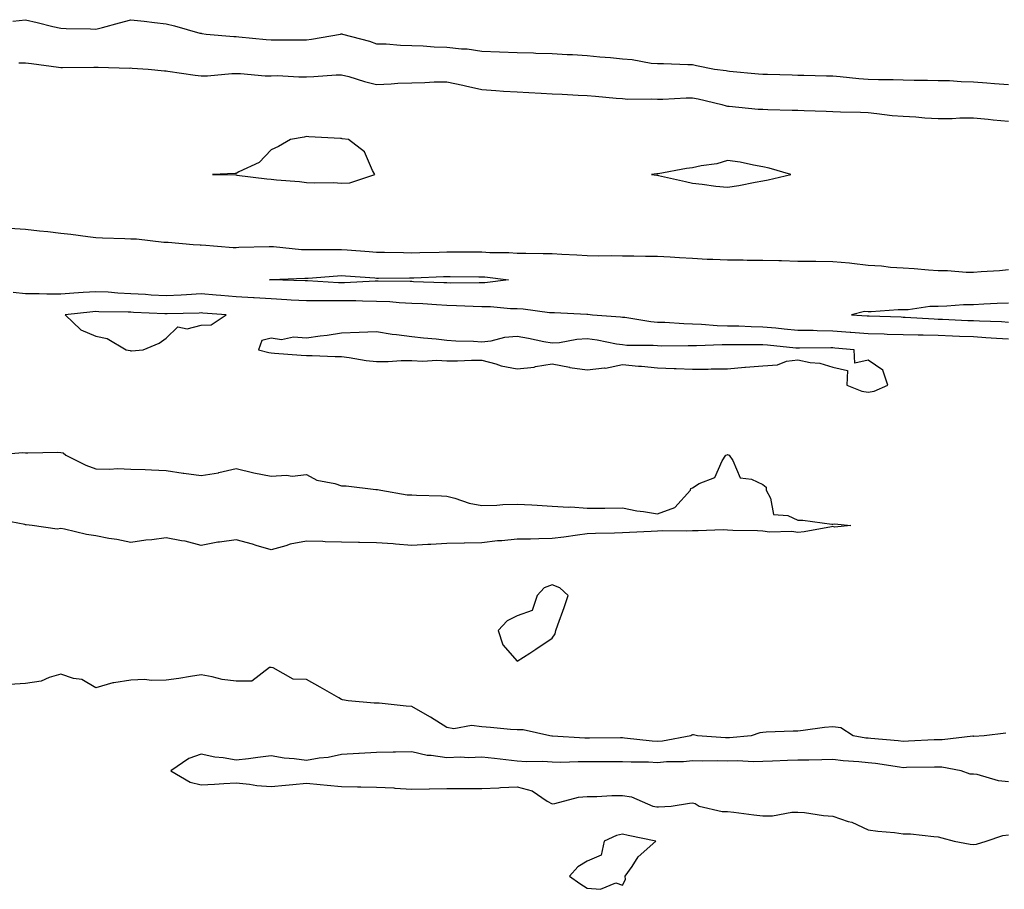
# Model space of a CAD drawing. Units: inches. Extents: x 870803 to 873443, y 7276778 to 7279418.
# Drawn here: x 871106 to 871387, y 7277448 to 7277696 of the extents above; entities that cross this region are included whole.
import ezdxf

# ---------------------------------------------------------------- set-up
doc = ezdxf.new("R2010")
doc.units = ezdxf.units.IN
doc.header["$MEASUREMENT"] = 0
doc.layers.add('Contour_87087276', color=7, linetype='Continuous', true_color=0x7da592)

msp = doc.modelspace()

# ---------------------------------------------------------------- linework, layer by layer
at = {"layer": 'Contour_87087276'}
for points in [[(871104.36, 7277695.6, 3357), (871108.05, 7277696.07, 3357), (871111.38, 7277695.25, 3357), (871115.81, 7277694.16, 3357), (871118.05, 7277693.61, 3357), (871119.64, 7277693.51, 3357), (871126.54, 7277693.42, 3357), (871128.05, 7277693.35, 3357), (871129.99, 7277693.85, 3357), (871134.8, 7277695.17, 3357), (871138.05, 7277696.01, 3357), (871141.78, 7277695.65, 3357), (871144.74, 7277695.23, 3357), (871148.05, 7277694.89, 3357), (871150.47, 7277694.33, 3357), (871157.7, 7277692.26, 3357), (871158.05, 7277692.18, 3357), (871158.28, 7277692.14, 3357), (871159.48, 7277691.92, 3357), (871167.37, 7277691.24, 3357), (871168.05, 7277691.24, 3357), (871168.8, 7277691.17, 3357), (871176.58, 7277690.46, 3357), (871178.05, 7277690.34, 3357), (871179.68, 7277690.29, 3357), (871186.47, 7277690.34, 3357), (871188.05, 7277690.3, 3357), (871189.5, 7277690.47, 3357), (871197.71, 7277691.92, 3357), (871197.95, 7277692.02, 3357), (871198.05, 7277692.03, 3357), (871198.15, 7277692.02, 3357), (871198.3, 7277691.92, 3357), (871206.02, 7277689.9, 3357), (871208.05, 7277689.21, 3357), (871210.79, 7277689.18, 3357), (871214.89, 7277688.77, 3357), (871218.05, 7277688.74, 3357), (871221.32, 7277688.65, 3357), (871224.46, 7277688.34, 3357), (871228.05, 7277688.25, 3357), (871232.2, 7277687.77, 3357), (871233.85, 7277687.72, 3357), (871238.05, 7277687.13, 3357), (871243.05, 7277686.92, 3357), (871248.05, 7277686.69, 3357), (871252.74, 7277686.61, 3357), (871253.42, 7277686.55, 3357), (871258.05, 7277686.47, 3357), (871262.32, 7277686.19, 3357), (871263.82, 7277686.15, 3357), (871268.05, 7277685.88, 3357), (871271.6, 7277685.47, 3357), (871274.71, 7277685.26, 3357), (871278.05, 7277684.91, 3357), (871280.87, 7277684.74, 3357), (871286.27, 7277683.7, 3357), (871288.05, 7277683.57, 3357), (871289.74, 7277683.61, 3357), (871296.69, 7277683.29, 3357), (871298.05, 7277683.32, 3357), (871299.18, 7277683.05, 3357), (871304.31, 7277681.92, 3357), (871307.67, 7277681.54, 3357), (871308.05, 7277681.47, 3357), (871308.55, 7277681.42, 3357), (871316.81, 7277680.68, 3357), (871318.05, 7277680.56, 3357), (871319.44, 7277680.52, 3357), (871326.46, 7277680.34, 3357), (871328.05, 7277680.29, 3357), (871329.72, 7277680.25, 3357), (871336.21, 7277680.07, 3357), (871338.05, 7277680.04, 3357), (871340.07, 7277679.9, 3357), (871345.4, 7277679.26, 3357), (871348.05, 7277679.11, 3357), (871350.99, 7277678.98, 3357), (871355.18, 7277679.05, 3357), (871358.05, 7277678.9, 3357), (871361.18, 7277678.8, 3357), (871364.99, 7277678.86, 3357), (871368.05, 7277678.75, 3357), (871371.28, 7277678.7, 3357), (871374.56, 7277678.43, 3357), (871378.05, 7277678.38, 3357), (871381.9, 7277678.07, 3357), (871384.04, 7277677.92, 3357), (871388.05, 7277677.57, 3357)], [(871106.16, 7277683.81, 3358), (871108.05, 7277683.76, 3358), (871109.69, 7277683.56, 3358), (871117.43, 7277682.54, 3358), (871118.05, 7277682.46, 3358), (871118.59, 7277682.46, 3358), (871127.45, 7277682.52, 3358), (871128.05, 7277682.52, 3358), (871128.68, 7277682.55, 3358), (871137.69, 7277682.28, 3358), (871138.05, 7277682.3, 3358), (871138.41, 7277682.27, 3358), (871142.97, 7277681.92, 3358), (871147.64, 7277681.51, 3358), (871148.05, 7277681.49, 3358), (871148.53, 7277681.44, 3358), (871156.35, 7277680.22, 3358), (871158.05, 7277680.06, 3358), (871159.89, 7277680.08, 3358), (871166.82, 7277680.69, 3358), (871168.05, 7277680.7, 3358), (871169.27, 7277680.7, 3358), (871176.25, 7277680.11, 3358), (871178.05, 7277680.11, 3358), (871179.81, 7277680.15, 3358), (871185.89, 7277679.76, 3358), (871188.05, 7277679.8, 3358), (871190.13, 7277679.84, 3358), (871196.48, 7277680.35, 3358), (871198.05, 7277680.39, 3358), (871200.13, 7277679.84, 3358), (871204.56, 7277678.42, 3358), (871208.05, 7277677.63, 3358), (871212.16, 7277677.81, 3358), (871214.06, 7277677.94, 3358), (871218.05, 7277678.11, 3358), (871221.79, 7277678.19, 3358), (871224.46, 7277678.33, 3358), (871228.05, 7277678.4, 3358), (871232.59, 7277677.38, 3358), (871233.34, 7277677.2, 3358), (871238.05, 7277676.16, 3358), (871242, 7277675.87, 3358), (871244.23, 7277675.74, 3358), (871248.05, 7277675.47, 3358), (871251.4, 7277675.27, 3358), (871254.89, 7277675.08, 3358), (871258.05, 7277674.9, 3358), (871260.93, 7277674.8, 3358), (871265.42, 7277674.55, 3358), (871268.05, 7277674.45, 3358), (871270.4, 7277674.27, 3358), (871276.27, 7277673.7, 3358), (871278.05, 7277673.56, 3358), (871279.58, 7277673.44, 3358), (871286.47, 7277673.49, 3358), (871288.05, 7277673.39, 3358), (871289.55, 7277673.41, 3358), (871296.21, 7277673.77, 3358), (871298.05, 7277673.79, 3358), (871299.65, 7277673.52, 3358), (871306.42, 7277671.92, 3358), (871307.63, 7277671.5, 3358), (871308.05, 7277671.46, 3358), (871308.53, 7277671.43, 3358), (871316.73, 7277670.6, 3358), (871318.05, 7277670.53, 3358), (871319.48, 7277670.49, 3358), (871326.42, 7277670.29, 3358), (871328.05, 7277670.24, 3358), (871329.81, 7277670.16, 3358), (871336.15, 7277670.02, 3358), (871338.05, 7277669.92, 3358), (871340.19, 7277669.78, 3358), (871345.88, 7277669.75, 3358), (871348.05, 7277669.59, 3358), (871350.6, 7277669.36, 3358), (871354.91, 7277668.79, 3358), (871358.05, 7277668.54, 3358), (871361.63, 7277668.34, 3358), (871364.24, 7277668.11, 3358), (871368.05, 7277667.91, 3358), (871372.03, 7277667.94, 3358), (871374.18, 7277668.05, 3358), (871378.05, 7277668.08, 3358), (871382.3, 7277667.67, 3358), (871383.66, 7277667.54, 3358), (871388.05, 7277667.12, 3358)], [(871388.05, 7277624.74, 3358), (871385.46, 7277624.52, 3358), (871380.29, 7277624.16, 3358), (871378.05, 7277623.96, 3358), (871376, 7277623.97, 3358), (871370.64, 7277624.51, 3358), (871368.05, 7277624.52, 3358), (871365.3, 7277624.66, 3358), (871361.21, 7277625.08, 3358), (871358.05, 7277625.23, 3358), (871354.49, 7277625.47, 3358), (871351.93, 7277625.81, 3358), (871348.05, 7277626.03, 3358), (871343.44, 7277626.53, 3358), (871342.81, 7277626.68, 3358), (871338.05, 7277627.07, 3358), (871333.22, 7277627.1, 3358), (871332.85, 7277627.13, 3358), (871328.05, 7277627.16, 3358), (871323.43, 7277627.3, 3358), (871322.67, 7277627.3, 3358), (871318.05, 7277627.43, 3358), (871313.57, 7277627.45, 3358), (871312.49, 7277627.49, 3358), (871308.05, 7277627.5, 3358), (871303.85, 7277627.72, 3358), (871302.22, 7277627.75, 3358), (871298.05, 7277627.95, 3358), (871294.35, 7277628.22, 3358), (871291.64, 7277628.33, 3358), (871288.05, 7277628.57, 3358), (871284.67, 7277628.54, 3358), (871281.3, 7277628.67, 3358), (871278.05, 7277628.64, 3358), (871274.87, 7277628.74, 3358), (871271.34, 7277628.63, 3358), (871268.05, 7277628.73, 3358), (871265.08, 7277628.95, 3358), (871260.84, 7277629.13, 3358), (871258.05, 7277629.33, 3358), (871255.47, 7277629.34, 3358), (871250.53, 7277629.44, 3358), (871248.05, 7277629.45, 3358), (871245.73, 7277629.61, 3358), (871240.34, 7277629.63, 3358), (871238.05, 7277629.77, 3358), (871235.91, 7277629.78, 3358), (871230.21, 7277629.76, 3358), (871228.05, 7277629.77, 3358), (871225.84, 7277629.7, 3358), (871220.35, 7277629.62, 3358), (871218.05, 7277629.56, 3358), (871215.7, 7277629.57, 3358), (871210.29, 7277629.67, 3358), (871208.05, 7277629.69, 3358), (871205.97, 7277629.85, 3358), (871199.63, 7277630.35, 3358), (871198.05, 7277630.46, 3358), (871196.54, 7277630.42, 3358), (871189.46, 7277630.5, 3358), (871188.05, 7277630.46, 3358), (871186.62, 7277630.49, 3358), (871178.67, 7277631.3, 3358), (871178.05, 7277631.32, 3358), (871177.41, 7277631.28, 3358), (871168.83, 7277631.14, 3358), (871168.05, 7277631.08, 3358), (871167.17, 7277631.04, 3358), (871158.22, 7277631.75, 3358), (871158.05, 7277631.73, 3358), (871157.89, 7277631.76, 3358), (871155.77, 7277631.92, 3358), (871148.65, 7277632.52, 3358), (871148.05, 7277632.55, 3358), (871147.38, 7277632.58, 3358), (871139.6, 7277633.47, 3358), (871138.05, 7277633.55, 3358), (871136.34, 7277633.63, 3358), (871129.92, 7277633.79, 3358), (871128.05, 7277633.87, 3358), (871125.82, 7277634.15, 3358), (871120.95, 7277634.82, 3358), (871118.05, 7277635.16, 3358), (871114.4, 7277635.57, 3358), (871111.96, 7277635.83, 3358), (871108.05, 7277636.29, 3358), (871103.45, 7277636.52, 3358)], [(871104.51, 7277618.38, 3358), (871108.05, 7277618.05, 3358), (871111.93, 7277618.04, 3358), (871114.08, 7277617.96, 3358), (871118.05, 7277617.95, 3358), (871121.74, 7277618.24, 3358), (871124.48, 7277618.36, 3358), (871128.05, 7277618.62, 3358), (871131.52, 7277618.45, 3358), (871134.34, 7277618.21, 3358), (871138.05, 7277618.05, 3358), (871142.18, 7277617.79, 3358), (871143.79, 7277617.66, 3358), (871148.05, 7277617.41, 3358), (871152.34, 7277617.63, 3358), (871153.89, 7277617.76, 3358), (871158.05, 7277617.98, 3358), (871162.34, 7277617.63, 3358), (871163.64, 7277617.52, 3358), (871168.05, 7277617.15, 3358), (871172.98, 7277616.85, 3358), (871173.13, 7277616.84, 3358), (871178.05, 7277616.55, 3358), (871182.46, 7277616.32, 3358), (871183.73, 7277616.24, 3358), (871188.05, 7277616.01, 3358), (871192.11, 7277615.98, 3358), (871193.91, 7277616.06, 3358), (871198.05, 7277616.04, 3358), (871202.15, 7277616.02, 3358), (871204.07, 7277615.89, 3358), (871208.05, 7277615.88, 3358), (871211.84, 7277615.71, 3358), (871214.5, 7277615.47, 3358), (871218.05, 7277615.3, 3358), (871221.26, 7277615.13, 3358), (871225.1, 7277614.87, 3358), (871228.05, 7277614.71, 3358), (871230.78, 7277614.64, 3358), (871235.6, 7277614.37, 3358), (871238.05, 7277614.3, 3358), (871240.46, 7277614.33, 3358), (871246.23, 7277613.74, 3358), (871248.05, 7277613.77, 3358), (871249.78, 7277613.65, 3358), (871257.33, 7277612.64, 3358), (871258.05, 7277612.58, 3358), (871258.74, 7277612.61, 3358), (871267.89, 7277612.08, 3358), (871268.05, 7277612.09, 3358), (871268.22, 7277612.09, 3358), (871269.59, 7277611.92, 3358), (871277.51, 7277611.38, 3358), (871278.05, 7277611.3, 3358), (871278.73, 7277611.24, 3358), (871286.15, 7277610.02, 3358), (871288.05, 7277609.87, 3358), (871290.16, 7277609.81, 3358), (871295.58, 7277609.45, 3358), (871298.05, 7277609.38, 3358), (871300.65, 7277609.31, 3358), (871305.02, 7277608.89, 3358), (871308.05, 7277608.82, 3358), (871311.2, 7277608.77, 3358), (871314.75, 7277608.62, 3358), (871318.05, 7277608.56, 3358), (871321.77, 7277608.2, 3358), (871324.12, 7277607.98, 3358), (871328.05, 7277607.61, 3358), (871332.45, 7277607.52, 3358), (871333.59, 7277607.46, 3358), (871338.05, 7277607.37, 3358), (871342.99, 7277606.98, 3358), (871343.1, 7277606.97, 3358), (871348.05, 7277606.57, 3358), (871352.61, 7277606.48, 3358), (871353.5, 7277606.47, 3358), (871358.05, 7277606.37, 3358), (871362.37, 7277606.24, 3358), (871363.72, 7277606.25, 3358), (871368.05, 7277606.12, 3358), (871372.08, 7277605.95, 3358), (871374.09, 7277605.88, 3358), (871378.05, 7277605.72, 3358), (871381.65, 7277605.52, 3358), (871384.69, 7277605.28, 3358), (871388.05, 7277605.08, 3358)], [(871388.05, 7277615.29, 3357), (871384.82, 7277615.15, 3357), (871381.07, 7277614.94, 3357), (871378.05, 7277614.8, 3357), (871375.2, 7277614.76, 3357), (871370.5, 7277614.37, 3357), (871368.05, 7277614.34, 3357), (871365.7, 7277614.27, 3357), (871359.52, 7277613.39, 3357), (871358.05, 7277613.35, 3357), (871356.59, 7277613.38, 3357), (871348.91, 7277612.78, 3357), (871348.05, 7277612.8, 3357), (871347.08, 7277612.89, 3357), (871343.3, 7277611.92, 3357), (871347.76, 7277611.64, 3357), (871348.05, 7277611.61, 3357), (871348.36, 7277611.61, 3357), (871357.46, 7277611.32, 3357), (871358.05, 7277611.31, 3357), (871358.67, 7277611.3, 3357), (871366.89, 7277610.76, 3357), (871368.05, 7277610.72, 3357), (871369.3, 7277610.67, 3357), (871376.48, 7277610.36, 3357), (871378.05, 7277610.29, 3357), (871379.77, 7277610.2, 3357), (871386.11, 7277609.99, 3357), (871388.05, 7277609.87, 3357)], [(871098.08, 7277571.95, 3359), (871107.24, 7277572.72, 3359), (871108.05, 7277572.64, 3359), (871108.71, 7277572.58, 3359), (871117.21, 7277572.76, 3359), (871118.05, 7277572.69, 3359), (871118.72, 7277572.58, 3359), (871119.48, 7277571.92, 3359), (871125.18, 7277569.05, 3359), (871128.05, 7277568.07, 3359), (871132, 7277567.97, 3359), (871134.24, 7277568.1, 3359), (871138.05, 7277567.99, 3359), (871142.12, 7277567.85, 3359), (871143.9, 7277567.77, 3359), (871148.05, 7277567.61, 3359), (871152.96, 7277566.83, 3359), (871153.15, 7277566.82, 3359), (871158.05, 7277566.17, 3359), (871163.03, 7277566.94, 3359), (871163.1, 7277566.97, 3359), (871168.05, 7277568.17, 3359), (871173.03, 7277566.94, 3359), (871173.06, 7277566.93, 3359), (871178.05, 7277565.93, 3359), (871182.35, 7277566.23, 3359), (871183.99, 7277565.98, 3359), (871188.05, 7277566.41, 3359), (871190.97, 7277564.84, 3359), (871196.11, 7277563.86, 3359), (871198.05, 7277563.21, 3359), (871199.33, 7277563.2, 3359), (871207.8, 7277562.16, 3359), (871208.29, 7277562.16, 3359), (871209.21, 7277561.92, 3359), (871216.79, 7277560.66, 3359), (871218.05, 7277560.64, 3359), (871219.45, 7277560.52, 3359), (871226.52, 7277560.39, 3359), (871228.05, 7277560.23, 3359), (871230.3, 7277559.67, 3359), (871234.42, 7277558.29, 3359), (871238.05, 7277557.57, 3359), (871242.28, 7277557.69, 3359), (871243.98, 7277557.85, 3359), (871248.05, 7277557.98, 3359), (871252.22, 7277557.74, 3359), (871253.79, 7277557.66, 3359), (871258.05, 7277557.42, 3359), (871262.81, 7277557.15, 3359), (871263.36, 7277557.22, 3359), (871268.05, 7277556.84, 3359), (871273, 7277556.87, 3359), (871273.11, 7277556.86, 3359), (871278.05, 7277556.91, 3359), (871282.2, 7277556.07, 3359), (871284.1, 7277555.88, 3359), (871288.05, 7277555.19, 3359), (871292.99, 7277556.98, 3359), (871297.43, 7277561.92, 3359), (871297.55, 7277562.42, 3359), (871298.05, 7277562.65, 3359), (871299.97, 7277563.83, 3359), (871304.4, 7277565.57, 3359), (871306.48, 7277570.35, 3359), (871307.5, 7277571.92, 3359), (871307.92, 7277572.06, 3359), (871308.05, 7277572.09, 3359), (871308.19, 7277572.07, 3359), (871308.52, 7277571.92, 3359), (871309.56, 7277570.41, 3359), (871311.65, 7277565.52, 3359), (871314.87, 7277565.1, 3359), (871318.05, 7277563.59, 3359), (871318.98, 7277562.85, 3359), (871318.98, 7277561.92, 3359), (871320.25, 7277559.72, 3359), (871321.12, 7277554.99, 3359), (871325.22, 7277554.75, 3359), (871328.05, 7277553.38, 3359), (871329.51, 7277553.38, 3359), (871337.75, 7277552.22, 3359), (871338.05, 7277552.22, 3359), (871338.48, 7277552.35, 3359), (871343.19, 7277551.92, 3359), (871338.53, 7277551.44, 3359), (871338.05, 7277551.57, 3359), (871337.64, 7277551.51, 3359), (871329.87, 7277550.1, 3359), (871328.05, 7277549.85, 3359), (871326.33, 7277550.2, 3359), (871320, 7277549.97, 3359), (871318.05, 7277550.23, 3359), (871316.52, 7277550.39, 3359), (871309.5, 7277550.46, 3359), (871308.05, 7277550.6, 3359), (871306.78, 7277550.65, 3359), (871299.63, 7277550.34, 3359), (871298.05, 7277550.4, 3359), (871296.44, 7277550.31, 3359), (871289.63, 7277550.34, 3359), (871288.05, 7277550.24, 3359), (871286.29, 7277550.16, 3359), (871280.11, 7277549.86, 3359), (871278.05, 7277549.77, 3359), (871275.84, 7277549.71, 3359), (871270.39, 7277549.58, 3359), (871268.05, 7277549.52, 3359), (871265.28, 7277549.16, 3359), (871261.41, 7277548.56, 3359), (871258.05, 7277548.14, 3359), (871254.25, 7277548.12, 3359), (871251.93, 7277548.03, 3359), (871248.05, 7277548.01, 3359), (871243.69, 7277547.55, 3359), (871242.45, 7277547.53, 3359), (871238.05, 7277546.97, 3359), (871233.12, 7277546.85, 3359), (871232.99, 7277546.85, 3359), (871228.05, 7277546.75, 3359), (871223.5, 7277546.47, 3359), (871222.59, 7277546.46, 3359), (871218.05, 7277546.21, 3359), (871213.4, 7277546.57, 3359), (871212.76, 7277546.63, 3359), (871208.05, 7277546.99, 3359), (871203.19, 7277547.06, 3359), (871202.91, 7277547.07, 3359), (871198.05, 7277547.13, 3359), (871193.38, 7277547.24, 3359), (871192.68, 7277547.29, 3359), (871188.05, 7277547.41, 3359), (871183.42, 7277546.55, 3359), (871182.2, 7277546.07, 3359), (871178.05, 7277544.98, 3359), (871173.75, 7277546.22, 3359), (871172.67, 7277546.54, 3359), (871168.05, 7277547.84, 3359), (871163.28, 7277547.14, 3359), (871162.83, 7277547.13, 3359), (871158.05, 7277546.21, 3359), (871153.54, 7277547.42, 3359), (871152.45, 7277547.52, 3359), (871148.05, 7277548.4, 3359), (871143.96, 7277547.83, 3359), (871142.29, 7277547.68, 3359), (871138.05, 7277547, 3359), (871134.01, 7277547.89, 3359), (871131.78, 7277548.19, 3359), (871128.05, 7277548.91, 3359), (871125.44, 7277549.31, 3359), (871119.13, 7277550.84, 3359), (871118.05, 7277551.03, 3359), (871117, 7277550.87, 3359), (871109.96, 7277551.92, 3359), (871108.23, 7277552.1, 3359), (871108.05, 7277552.1, 3359), (871107.83, 7277552.14, 3359), (871099.78, 7277553.65, 3359)], [(871387.27, 7277492.7, 3358), (871381.14, 7277491.92, 3358), (871378.2, 7277491.77, 3358), (871378.05, 7277491.79, 3358), (871377.93, 7277491.79, 3358), (871369.2, 7277490.77, 3358), (871368.05, 7277490.81, 3358), (871366.9, 7277490.77, 3358), (871359.6, 7277490.37, 3358), (871358.05, 7277490.32, 3358), (871356.63, 7277490.49, 3358), (871348.81, 7277491.16, 3358), (871348.05, 7277491.25, 3358), (871347.44, 7277491.31, 3358), (871343.77, 7277491.92, 3358), (871340.33, 7277494.2, 3358), (871338.05, 7277494.53, 3358), (871335.66, 7277494.31, 3358), (871329.57, 7277493.43, 3358), (871328.05, 7277493.29, 3358), (871326.71, 7277493.26, 3358), (871319.07, 7277492.94, 3358), (871318.05, 7277492.92, 3358), (871317.19, 7277492.78, 3358), (871314.8, 7277491.92, 3358), (871308.62, 7277491.35, 3358), (871308.05, 7277491.33, 3358), (871307.48, 7277491.35, 3358), (871299.48, 7277491.92, 3358), (871298.34, 7277492.2, 3358), (871298.05, 7277492.2, 3358), (871297.82, 7277492.14, 3358), (871297.53, 7277491.92, 3358), (871289.52, 7277490.45, 3358), (871288.05, 7277490.32, 3358), (871286.53, 7277490.41, 3358), (871278.65, 7277491.31, 3358), (871278.05, 7277491.35, 3358), (871277.48, 7277491.35, 3358), (871268.71, 7277491.27, 3358), (871268.05, 7277491.26, 3358), (871267.4, 7277491.27, 3358), (871258.16, 7277491.8, 3358), (871258.05, 7277491.81, 3358), (871257.94, 7277491.81, 3358), (871257.35, 7277491.92, 3358), (871249.78, 7277493.65, 3358), (871248.05, 7277493.62, 3358), (871246.21, 7277493.76, 3358), (871240.48, 7277494.35, 3358), (871238.05, 7277494.53, 3358), (871235.12, 7277494.85, 3358), (871230.05, 7277493.91, 3358), (871228.05, 7277494.35, 3358), (871223.4, 7277497.26, 3358), (871221.85, 7277498.12, 3358), (871218.05, 7277500.29, 3358), (871216.48, 7277500.35, 3358), (871208.73, 7277501.24, 3358), (871208.05, 7277501.27, 3358), (871207.35, 7277501.23, 3358), (871199.9, 7277501.92, 3358), (871198.33, 7277502.19, 3358), (871198.05, 7277502.26, 3358), (871197.24, 7277502.73, 3358), (871191.94, 7277505.82, 3358), (871188.05, 7277507.99, 3358), (871184.26, 7277508.13, 3358), (871178.61, 7277511.35, 3358), (871178.05, 7277511.42, 3358), (871177.54, 7277511.41, 3358), (871172.49, 7277507.48, 3358), (871168.05, 7277507.47, 3358), (871164.07, 7277507.95, 3358), (871161.19, 7277508.78, 3358), (871158.05, 7277509.28, 3358), (871154.98, 7277508.85, 3358), (871151.67, 7277508.31, 3358), (871148.05, 7277507.82, 3358), (871143.8, 7277507.66, 3358), (871141.98, 7277507.99, 3358), (871138.05, 7277507.77, 3358), (871133.14, 7277507.01, 3358), (871132.94, 7277507.03, 3358), (871128.05, 7277505.63, 3358), (871124.07, 7277507.95, 3358), (871121.68, 7277508.29, 3358), (871118.05, 7277509.49, 3358), (871114.72, 7277508.59, 3358), (871112.49, 7277507.49, 3358), (871108.05, 7277506.85, 3358), (871103.42, 7277506.55, 3358)], [(871388.05, 7277478.79, 3357), (871385.22, 7277479.09, 3357), (871379.1, 7277480.88, 3357), (871378.05, 7277481.03, 3357), (871377.18, 7277481.05, 3357), (871374.59, 7277481.92, 3357), (871369.12, 7277482.98, 3357), (871368.05, 7277483.02, 3357), (871366.98, 7277482.98, 3357), (871358.99, 7277482.86, 3357), (871358.05, 7277482.83, 3357), (871357.01, 7277482.96, 3357), (871350.16, 7277484.03, 3357), (871348.05, 7277484.27, 3357), (871345.41, 7277484.56, 3357), (871340.95, 7277484.82, 3357), (871338.05, 7277485.15, 3357), (871334.91, 7277485.06, 3357), (871331.17, 7277485.04, 3357), (871328.05, 7277484.95, 3357), (871325.1, 7277484.87, 3357), (871320.81, 7277484.68, 3357), (871318.05, 7277484.6, 3357), (871315.43, 7277484.54, 3357), (871310.9, 7277484.77, 3357), (871308.05, 7277484.71, 3357), (871305.18, 7277484.78, 3357), (871300.83, 7277484.69, 3357), (871298.05, 7277484.77, 3357), (871295.47, 7277484.51, 3357), (871290.63, 7277484.5, 3357), (871288.05, 7277484.28, 3357), (871285.55, 7277484.42, 3357), (871280.54, 7277484.41, 3357), (871278.05, 7277484.56, 3357), (871275.43, 7277484.54, 3357), (871270.63, 7277484.5, 3357), (871268.05, 7277484.48, 3357), (871265.46, 7277484.51, 3357), (871260.5, 7277484.37, 3357), (871258.05, 7277484.41, 3357), (871255.37, 7277484.61, 3357), (871250.64, 7277484.51, 3357), (871248.05, 7277484.73, 3357), (871244.87, 7277485.1, 3357), (871241.61, 7277485.48, 3357), (871238.05, 7277485.89, 3357), (871234.27, 7277485.7, 3357), (871231.95, 7277485.82, 3357), (871228.05, 7277485.66, 3357), (871223.63, 7277486.33, 3357), (871222.46, 7277486.32, 3357), (871218.05, 7277487.33, 3357), (871213.38, 7277487.25, 3357), (871212.73, 7277487.24, 3357), (871208.05, 7277487.16, 3357), (871203.1, 7277486.87, 3357), (871203, 7277486.87, 3357), (871198.05, 7277486.62, 3357), (871194.2, 7277485.77, 3357), (871191.68, 7277485.54, 3357), (871188.05, 7277484.91, 3357), (871184.58, 7277485.4, 3357), (871181.72, 7277485.59, 3357), (871178.05, 7277486.2, 3357), (871174.19, 7277485.78, 3357), (871171.51, 7277485.39, 3357), (871168.05, 7277484.98, 3357), (871164.34, 7277485.63, 3357), (871161.98, 7277485.85, 3357), (871158.05, 7277486.71, 3357), (871154.53, 7277485.44, 3357), (871149.42, 7277481.92, 3357), (871154.89, 7277478.77, 3357), (871158.05, 7277477.96, 3357), (871161.85, 7277478.12, 3357), (871164.49, 7277478.36, 3357), (871168.05, 7277478.52, 3357), (871171.83, 7277478.14, 3357), (871173.94, 7277477.81, 3357), (871178.05, 7277477.45, 3357), (871182.11, 7277477.86, 3357), (871184.15, 7277478.02, 3357), (871188.05, 7277478.4, 3357), (871191.94, 7277478.03, 3357), (871193.98, 7277477.85, 3357), (871198.05, 7277477.46, 3357), (871202.59, 7277477.38, 3357), (871203.53, 7277477.4, 3357), (871208.05, 7277477.32, 3357), (871212.91, 7277477.07, 3357), (871213.19, 7277477.06, 3357), (871218.05, 7277476.77, 3357), (871222.98, 7277476.85, 3357), (871223.11, 7277476.86, 3357), (871228.05, 7277476.93, 3357), (871238.05, 7277476.93, 3357), (871242.86, 7277477.11, 3357), (871243.31, 7277477.18, 3357), (871248.05, 7277477.4, 3357), (871252.35, 7277476.22, 3357), (871256.63, 7277473.34, 3357), (871258.05, 7277472.59, 3357), (871258.81, 7277472.67, 3357), (871265.53, 7277474.44, 3357), (871268.05, 7277474.63, 3357), (871270.81, 7277474.67, 3357), (871275.06, 7277474.91, 3357), (871278.05, 7277474.95, 3357), (871280.63, 7277474.5, 3357), (871286.74, 7277471.92, 3357), (871287.84, 7277471.71, 3357), (871288.05, 7277471.67, 3357), (871288.32, 7277471.65, 3357), (871291.99, 7277471.92, 3357), (871297.21, 7277472.76, 3357), (871298.05, 7277472.83, 3357), (871298.76, 7277472.62, 3357), (871299.9, 7277471.92, 3357), (871306.51, 7277470.38, 3357), (871308.05, 7277470.36, 3357), (871309.83, 7277470.13, 3357), (871315.56, 7277469.43, 3357), (871318.05, 7277469.12, 3357), (871320.8, 7277469.17, 3357), (871326.3, 7277470.17, 3357), (871328.05, 7277470.21, 3357), (871329.9, 7277470.07, 3357), (871335.37, 7277469.24, 3357), (871338.05, 7277469.07, 3357), (871342.41, 7277467.55, 3357), (871343.43, 7277467.3, 3357), (871348.05, 7277465.18, 3357), (871350.86, 7277464.73, 3357), (871355.61, 7277464.36, 3357), (871358.05, 7277464.02, 3357), (871360.1, 7277463.97, 3357), (871366.78, 7277463.19, 3357), (871368.05, 7277463.15, 3357), (871369.03, 7277462.9, 3357), (871372.63, 7277461.92, 3357), (871377.19, 7277461.06, 3357), (871378.05, 7277460.96, 3357), (871378.94, 7277461.03, 3357), (871381.68, 7277461.92, 3357), (871386.46, 7277463.5, 3357), (871388.05, 7277463.69, 3357)]]:
    msp.add_polyline3d(points, dxfattribs=at)
for points in [[(871198.05, 7277649.45, 3359), (871200.37, 7277649.61, 3359), (871207.58, 7277651.92, 3359), (871206.9, 7277653.07, 3359), (871204.56, 7277658.42, 3359), (871199.99, 7277661.92, 3359), (871198.25, 7277662.12, 3359), (871198.05, 7277662.19, 3359), (871197.75, 7277662.22, 3359), (871188.78, 7277662.64, 3359), (871188.05, 7277662.73, 3359), (871187.43, 7277662.54, 3359), (871183.51, 7277661.92, 3359), (871180.08, 7277659.89, 3359), (871178.05, 7277658.96, 3359), (871174.59, 7277655.39, 3359), (871168.82, 7277652.68, 3359), (871168.05, 7277652.24, 3359), (871167.77, 7277652.2, 3359), (871161.25, 7277651.92, 3359), (871167.93, 7277651.8, 3359), (871168.05, 7277651.8, 3359), (871168.18, 7277651.79, 3359), (871176.8, 7277650.67, 3359), (871178.05, 7277650.57, 3359), (871179.56, 7277650.41, 3359), (871186.07, 7277649.94, 3359), (871188.05, 7277649.69, 3359), (871190.42, 7277649.55, 3359), (871195.75, 7277649.63, 3359)], [(871318.05, 7277650.11, 3359), (871319.57, 7277650.4, 3359), (871326.1, 7277651.92, 3359), (871319.88, 7277653.75, 3359), (871318.05, 7277654.16, 3359), (871315.41, 7277654.56, 3359), (871311.62, 7277655.49, 3359), (871308.05, 7277655.92, 3359), (871304.96, 7277655.02, 3359), (871300.51, 7277654.38, 3359), (871298.05, 7277653.8, 3359), (871296.34, 7277653.63, 3359), (871288.25, 7277652.13, 3359), (871288.05, 7277652.1, 3359), (871287.84, 7277652.13, 3359), (871286.34, 7277651.92, 3359), (871287.87, 7277651.74, 3359), (871288.05, 7277651.72, 3359), (871288.31, 7277651.66, 3359), (871296.04, 7277649.91, 3359), (871298.05, 7277649.43, 3359), (871300.77, 7277649.2, 3359), (871304.72, 7277648.59, 3359), (871308.05, 7277648.35, 3359), (871311.2, 7277648.78, 3359), (871315.9, 7277649.76, 3359)], [(871238.05, 7277621.08, 3357), (871237.23, 7277621.1, 3357), (871228.96, 7277621.01, 3357), (871228.05, 7277621.03, 3357), (871227.21, 7277621.07, 3357), (871218.58, 7277621.38, 3357), (871218.05, 7277621.41, 3357), (871217.57, 7277621.44, 3357), (871208.46, 7277621.51, 3357), (871208.05, 7277621.53, 3357), (871207.66, 7277621.53, 3357), (871198.89, 7277621.08, 3357), (871198.05, 7277621.08, 3357), (871197.22, 7277621.09, 3357), (871188.38, 7277621.59, 3357), (871188.05, 7277621.59, 3357), (871187.73, 7277621.61, 3357), (871178.09, 7277621.88, 3357), (871178.05, 7277621.89, 3357), (871178.02, 7277621.89, 3357), (871177.57, 7277621.92, 3357), (871178, 7277621.98, 3357), (871178.11, 7277621.98, 3357), (871187.56, 7277622.41, 3357), (871188.05, 7277622.4, 3357), (871188.55, 7277622.42, 3357), (871196.87, 7277623.09, 3357), (871198.05, 7277623.13, 3357), (871199.18, 7277623.05, 3357), (871207.5, 7277622.47, 3357), (871208.05, 7277622.43, 3357), (871208.55, 7277622.43, 3357), (871217.46, 7277622.51, 3357), (871218.05, 7277622.51, 3357), (871218.65, 7277622.53, 3357), (871227.11, 7277622.87, 3357), (871228.05, 7277622.89, 3357), (871229.01, 7277622.89, 3357), (871237.18, 7277622.79, 3357), (871238.05, 7277622.79, 3357), (871238.87, 7277622.74, 3357), (871245.62, 7277621.92, 3357), (871238.88, 7277621.09, 3357)], [(871138.05, 7277601.72, 3359), (871138.25, 7277601.72, 3359), (871141.56, 7277601.92, 3359), (871146.12, 7277603.85, 3359), (871148.05, 7277605.27, 3359), (871151.46, 7277608.51, 3359), (871154.11, 7277607.98, 3359), (871158.05, 7277608.95, 3359), (871160.92, 7277609.05, 3359), (871165.15, 7277611.92, 3359), (871158.56, 7277612.43, 3359), (871158.05, 7277612.48, 3359), (871157.53, 7277612.45, 3359), (871148.37, 7277612.24, 3359), (871148.05, 7277612.22, 3359), (871147.73, 7277612.24, 3359), (871138.77, 7277612.63, 3359), (871138.05, 7277612.68, 3359), (871137.25, 7277612.72, 3359), (871128.92, 7277612.79, 3359), (871128.05, 7277612.84, 3359), (871127.2, 7277612.77, 3359), (871119.33, 7277611.92, 3359), (871123.81, 7277607.68, 3359), (871128.05, 7277605.83, 3359), (871131.32, 7277605.19, 3359), (871136.7, 7277601.92, 3359), (871137.87, 7277601.73, 3359)], [(871348.05, 7277589.9, 3359), (871349.76, 7277590.21, 3359), (871353.66, 7277591.92, 3359), (871352.3, 7277596.17, 3359), (871348.05, 7277599.04, 3359), (871344.33, 7277598.2, 3359), (871344.07, 7277601.92, 3359), (871338.57, 7277602.45, 3359), (871338.05, 7277602.49, 3359), (871337.47, 7277602.5, 3359), (871328.55, 7277602.42, 3359), (871328.05, 7277602.43, 3359), (871327.49, 7277602.48, 3359), (871319.4, 7277603.27, 3359), (871318.05, 7277603.39, 3359), (871316.55, 7277603.42, 3359), (871309.51, 7277603.38, 3359), (871308.05, 7277603.4, 3359), (871306.53, 7277603.43, 3359), (871299.2, 7277603.07, 3359), (871298.05, 7277603.1, 3359), (871296.84, 7277603.13, 3359), (871289.18, 7277603.05, 3359), (871288.05, 7277603.08, 3359), (871286.79, 7277603.18, 3359), (871279.35, 7277603.22, 3359), (871278.05, 7277603.35, 3359), (871276.38, 7277603.59, 3359), (871270.84, 7277604.71, 3359), (871268.05, 7277605.06, 3359), (871265.08, 7277604.89, 3359), (871260.13, 7277604, 3359), (871258.05, 7277603.84, 3359), (871255.71, 7277604.26, 3359), (871251.35, 7277605.22, 3359), (871248.05, 7277605.76, 3359), (871244.45, 7277605.52, 3359), (871240.54, 7277604.41, 3359), (871238.05, 7277604.17, 3359), (871235.65, 7277604.32, 3359), (871230.58, 7277604.45, 3359), (871228.05, 7277604.63, 3359), (871225.01, 7277604.97, 3359), (871221.37, 7277605.24, 3359), (871218.05, 7277605.63, 3359), (871213.74, 7277606.24, 3359), (871212.46, 7277606.33, 3359), (871208.05, 7277607.05, 3359), (871203.06, 7277606.91, 3359), (871203.04, 7277606.91, 3359), (871198.05, 7277606.68, 3359), (871193.97, 7277606, 3359), (871191.95, 7277605.83, 3359), (871188.05, 7277605.26, 3359), (871184.4, 7277605.57, 3359), (871180.95, 7277604.82, 3359), (871178.05, 7277605.31, 3359), (871175.31, 7277604.66, 3359), (871174.41, 7277601.92, 3359), (871177.32, 7277601.19, 3359), (871178.05, 7277601.08, 3359), (871178.95, 7277601.02, 3359), (871186.55, 7277600.43, 3359), (871188.05, 7277600.33, 3359), (871189.66, 7277600.31, 3359), (871196.19, 7277600.05, 3359), (871198.05, 7277600.03, 3359), (871200.22, 7277599.75, 3359), (871205.09, 7277598.96, 3359), (871208.05, 7277598.63, 3359), (871211.29, 7277598.68, 3359), (871215.01, 7277598.88, 3359), (871218.05, 7277598.93, 3359), (871221.21, 7277598.77, 3359), (871225.18, 7277599.05, 3359), (871228.05, 7277598.84, 3359), (871231.1, 7277598.86, 3359), (871235.12, 7277598.99, 3359), (871238.05, 7277599.01, 3359), (871242.02, 7277597.95, 3359), (871243.5, 7277597.37, 3359), (871248.05, 7277596.5, 3359), (871252.93, 7277597.04, 3359), (871253.3, 7277597.17, 3359), (871258.05, 7277598, 3359), (871262.95, 7277597.02, 3359), (871263.1, 7277596.97, 3359), (871268.05, 7277596.27, 3359), (871272.93, 7277596.8, 3359), (871273.21, 7277596.76, 3359), (871278.05, 7277597.77, 3359), (871282.64, 7277597.33, 3359), (871283.48, 7277597.35, 3359), (871288.05, 7277596.79, 3359), (871292.77, 7277596.64, 3359), (871293.34, 7277596.63, 3359), (871298.05, 7277596.46, 3359), (871302.54, 7277596.41, 3359), (871303.4, 7277596.57, 3359), (871308.05, 7277596.53, 3359), (871312.96, 7277597.01, 3359), (871313.14, 7277597.01, 3359), (871318.05, 7277597.4, 3359), (871322.26, 7277597.71, 3359), (871324.82, 7277598.69, 3359), (871328.05, 7277599.12, 3359), (871331.6, 7277598.37, 3359), (871334.33, 7277598.2, 3359), (871338.05, 7277597.05, 3359), (871342.16, 7277596.03, 3359), (871341.97, 7277591.92, 3359), (871346.28, 7277590.14, 3359)], [(871258.05, 7277519.78, 3359), (871258.96, 7277521.01, 3359), (871259.13, 7277521.92, 3359), (871259.7, 7277523.57, 3359), (871261.46, 7277528.51, 3359), (871262.59, 7277531.92, 3359), (871260.25, 7277534.13, 3359), (871258.05, 7277534.99, 3359), (871255.82, 7277534.15, 3359), (871253.78, 7277531.92, 3359), (871252.35, 7277527.61, 3359), (871248.05, 7277526.15, 3359), (871245.23, 7277524.74, 3359), (871242.68, 7277521.92, 3359), (871244.01, 7277517.89, 3359), (871248.05, 7277513.22, 3359), (871251.67, 7277515.53, 3359), (871253.36, 7277516.61, 3359)], [(871278.05, 7277449.35, 3358), (871278.98, 7277450.99, 3358), (871278.89, 7277451.92, 3358), (871280.86, 7277454.73, 3358), (871282.56, 7277457.41, 3358), (871287.6, 7277461.92, 3358), (871279.68, 7277463.55, 3358), (871278.05, 7277463.87, 3358), (871276.43, 7277463.54, 3358), (871272.84, 7277461.92, 3358), (871272.05, 7277457.92, 3358), (871268.05, 7277456.23, 3358), (871265.36, 7277454.61, 3358), (871263, 7277451.92, 3358), (871265.93, 7277449.8, 3358), (871268.05, 7277448.53, 3358), (871271.8, 7277448.18, 3358), (871276.17, 7277450.04, 3358)]]:
    msp.add_polyline3d(points, close=True, dxfattribs=at)

doc.saveas('drawing.dxf')
